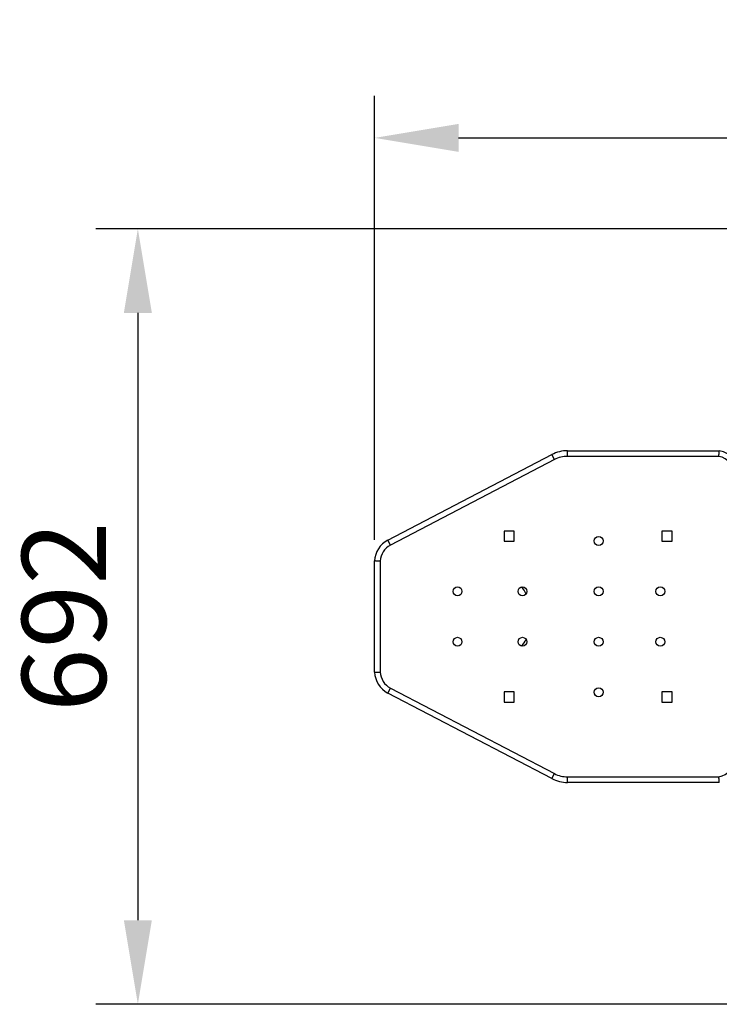
# Model space of a CAD drawing. Units: millimetres. Extents: x -100 to 9313, y -489 to 3937.
# Drawn here: x -100 to 524, y 217 to 1095 of the extents above; entities that cross this region are included whole.
import ezdxf

# ---------------------------------------------------------------- set-up
doc = ezdxf.new("R2010")
doc.units = ezdxf.units.MM
doc.header["$PDSIZE"] = -1
doc.dimstyles.new('ISO-25', dxfattribs={"dimscale": 30, "dimtxt": 2.5, "dimasz": 2.5, "dimexe": 1.25, "dimexo": 0.625, "dimtad": 1, "dimdec": 0, "dimtxsty": 'Standard', "dimcen": 2.5, "dimadec": 0, "dimazin": 0, "dimtfac": 1, "dimtdec": 0, "dimtmove": 0, "dimatfit": 3, "dimfxl": 1, "dimarcsym": 0})

# ---------------------------------------------------------------- blocks, each defined once
blk = doc.blocks.new('*D24')
at = {"color": 0, "lineweight": -2, "transparency": 16777216}
for p, q in [((682.64, 908.73), (-32.38, 908.73)), ((5.12, 833.73), (5.12, 291.9)), ((682.64, 216.9), (-32.38, 216.9))]:
    blk.add_line(p, q, dxfattribs=at)
at = {"color": 0, "transparency": 16777216}
for points in [[(-7.38, 833.73), (17.62, 833.73), (5.12, 908.73)], [(-7.38, 291.9), (17.62, 291.9), (5.12, 216.9)]]:
    blk.add_solid(points, dxfattribs=at)
at = {"layer": 'Defpoints', "color": 0, "transparency": 16777216}
for p in [(701.39, 908.73), (5.12, 216.9), (701.39, 216.9)]:
    blk.add_point(p, dxfattribs=at)
at = {"color": 0, "transparency": 16777216, "insert": (-51.13, 562.81), "char_height": 75, "attachment_point": 5, "rotation": 90}
blk.add_mtext('692', dxfattribs=at)
blk = doc.blocks.new('*D25')
at = {"color": 0, "lineweight": -2, "transparency": 16777216}
for p, q in [((216.41, 631.18), (216.41, 1027.39)), ((1498.1, 656.54), (1498.1, 1027.39)), ((291.41, 989.89), (1423.1, 989.89))]:
    blk.add_line(p, q, dxfattribs=at)
at = {"color": 0, "transparency": 16777216}
for points in [[(291.41, 1002.39), (291.41, 977.39), (216.41, 989.89)], [(1423.1, 1002.39), (1423.1, 977.39), (1498.1, 989.89)]]:
    blk.add_solid(points, dxfattribs=at)
at = {"layer": 'Defpoints', "color": 0, "transparency": 16777216}
for p in [(1498.1, 989.89), (1498.1, 637.79), (216.41, 612.43)]:
    blk.add_point(p, dxfattribs=at)
at = {"color": 0, "transparency": 16777216, "insert": (857.26, 1046.14), "char_height": 75, "attachment_point": 5}
blk.add_mtext('1282', dxfattribs=at)

msp = doc.modelspace()

# ---------------------------------------------------------------- linework, layer by layer
at = {"color": 7, "linetype": 'Continuous', "lineweight": 25}
for p, q in [((228.23537, 631.02048), (374.59833, 707.37462)), ((376.91036, 702.94271), (230.54306, 626.5863)), ((376.91036, 702.94271), (374.59833, 707.37462)), ((388.4705, 705.7768), (388.4705, 710.77554)), ((388.4705, 710.77554), (524.03619, 710.77554)), ((523.5856, 705.7768), (388.4705, 705.7768)), ((340.88236, 639.04369), (331.88464, 639.04369)), ((331.88464, 639.04369), (331.88464, 630.04597)), ((340.88236, 630.04597), (340.88236, 639.04369)), ((481.84669, 639.04369), (472.84896, 639.04369)), ((472.84896, 639.04369), (472.84896, 630.04597)), ((481.84669, 630.04597), (481.84669, 639.04369)), ((230.54306, 626.5863), (228.23537, 631.02048)), ((331.88464, 630.04597), (340.88236, 630.04597)), ((472.84896, 630.04597), (481.84669, 630.04597)), ((216.41386, 513.19901), (216.41386, 612.42696)), ((221.4126, 612.31601), (221.4126, 513.30996)), ((228.23537, 494.60549), (230.5474, 499.03741)), ((374.59833, 418.25134), (228.23537, 494.60549)), ((230.5474, 499.03741), (376.91036, 422.68326)), ((340.88236, 495.58), (331.88464, 495.58)), ((331.88464, 495.58), (331.88464, 486.58227)), ((340.88236, 486.58227), (340.88236, 495.58)), ((481.84669, 495.58), (472.84896, 495.58)), ((472.84896, 495.58), (472.84896, 486.58227)), ((481.84669, 486.58227), (481.84669, 495.58)), ((331.88464, 486.58227), (340.88236, 486.58227)), ((472.84896, 486.58227), (481.84669, 486.58227)), ((374.59833, 418.25134), (376.91036, 422.68326)), ((388.4705, 419.84916), (523.5856, 419.84916)), ((388.4705, 414.85043), (388.4705, 419.84916)), ((524.03619, 414.85043), (388.4705, 414.85043))]:
    msp.add_line(p, q, dxfattribs=at)
for centre in [(416.36326, 630.2959), (290.39514, 585.30729), (348.38046, 585.30729), (416.36326, 585.30729), (471.34934, 585.30729), (290.39514, 540.31868), (348.38046, 540.31868), (416.36326, 540.31868), (471.34934, 540.31868), (416.36326, 495.33006)]:
    msp.add_circle(centre, 3.99899, dxfattribs=at)
for centre, radius, start, end in [((388.4705, 680.78313), 29.99241, 90, 117.55), ((388.4705, 680.78313), 24.99367, 90, 117.55), ((520.33917, 689.09404), 16.9957, 359.07258671, 78.98797493), ((520.33917, 689.09404), 21.99443, 359.18476023, 80.32328505), ((238.38918, 611.51008), 21.99443, 117.49383949, 177.61084418), ((238.38918, 611.51008), 16.9957, 117.49383949, 177.28205533), ((337.38325, 577.80919), 14.9962, 19.54039028, 49.03336367), ((337.38325, 547.81678), 14.9962, 310.96663633, 340.45960972), ((238.38918, 514.11588), 21.99443, 182.38915582, 242.50616051), ((238.38918, 514.11588), 16.9957, 182.71794467, 242.5226783), ((520.33917, 436.53192), 16.9957, 281.01202507, 0.92741329), ((388.4705, 444.84284), 24.99367, 242.45, 270), ((388.4705, 444.84284), 29.99241, 242.45, 270)]:
    msp.add_arc(centre, radius, start, end, dxfattribs=at)
for points, knots in [([(523.5856, 705.7768), (523.58664, 705.78753), (523.62272, 706.16195), (523.68453, 706.81457), (523.76613, 707.69893), (523.83362, 708.44586), (523.89373, 709.12336), (523.94411, 709.70013), (523.98478, 710.17183), (524.01395, 710.51327), (524.03267, 710.73388), (524.035, 710.76152), (524.03619, 710.77554)], [0, 0, 0, 0, 0.004116755, 0.143607993, 0.249486673, 0.358409272, 0.463925699, 0.572477919, 0.677832955, 0.786231922, 0.891587031, 1, 1, 1, 1]), ([(221.4126, 612.31601), (221.39096, 612.31652), (221.19659, 612.32113), (220.8276, 612.3298), (220.34829, 612.3409), (219.91176, 612.35088), (219.51724, 612.3598), (219.13149, 612.36843), (218.64248, 612.37927), (218.1902, 612.38916), (217.78577, 612.3979), (217.50699, 612.40388), (217.2577, 612.40919), (217.03866, 612.41384), (216.84839, 612.41785), (216.69165, 612.42115), (216.56892, 612.42372), (216.4809, 612.42556), (216.42447, 612.42674), (216.41741, 612.42688), (216.41386, 612.42696)], [0, 0, 0, 0, 0.008271392, 0.074306382, 0.141064388, 0.193812834, 0.246927303, 0.301196263, 0.355864192, 0.46161356, 0.515871212, 0.570527772, 0.623451275, 0.676744827, 0.73061155, 0.785263437, 0.837995805, 0.89109431, 0.945347628, 1, 1, 1, 1]), ([(216.41386, 513.19901), (216.41716, 513.19908), (216.4238, 513.19921), (216.47785, 513.20034), (216.56531, 513.20217), (216.68847, 513.20475), (216.8443, 513.20803), (217.03134, 513.21197), (217.2516, 513.21664), (217.50108, 513.22196), (217.86999, 513.22988), (218.29122, 513.239), (218.75462, 513.24918), (219.12002, 513.25728), (219.50047, 513.26579), (219.89918, 513.2748), (220.34151, 513.28491), (220.8257, 513.29612), (221.1947, 513.30479), (221.39096, 513.30944), (221.4126, 513.30996)], [0, 0, 0, 0, 0.052732552, 0.105831268, 0.160084828, 0.214737422, 0.267661073, 0.320954852, 0.374821829, 0.429473944, 0.482211445, 0.589477594, 0.644134386, 0.696882949, 0.74999763, 0.804266889, 0.858935048, 0.924970292, 0.991728575, 1, 1, 1, 1]), ([(524.03619, 414.85043), (524.03507, 414.86371), (524.03279, 414.89065), (524.0144, 415.10738), (523.98512, 415.45016), (523.94496, 415.91594), (523.89427, 416.49651), (523.83483, 417.16669), (523.76682, 417.91949), (523.68528, 418.80347), (523.62272, 419.46401), (523.58664, 419.83843), (523.5856, 419.84916)], [0, 0, 0, 0, 0.105354546, 0.213768068, 0.319121595, 0.427522074, 0.533036489, 0.641590732, 0.74746755, 0.856392019, 0.995883245, 1, 1, 1, 1])]:
    msp.add_open_spline(points, degree=3, knots=knots, dxfattribs=at)

# ---------------------------------------------------------------- dimensions: what is measured, and where the dimension line sits
dim = msp.add_linear_dim(base=(1498.09881, 989.88844), p1=(216.41386, 612.42696), p2=(1498.09881, 637.79401), dimstyle='ISO-25')
dim.commit()
dim.dimension.update_dxf_attribs({"geometry": '*D25', "text_midpoint": (857.25633, 1046.13844)})
dim = msp.add_linear_dim(base=(5.11997, 216.90052), p1=(701.38679, 908.72544), p2=(701.38679, 216.90052), angle=90, dimstyle='ISO-25')
dim.commit()
dim.dimension.update_dxf_attribs({"geometry": '*D24', "text_midpoint": (-51.13003, 562.81298)})

doc.saveas('drawing.dxf')
